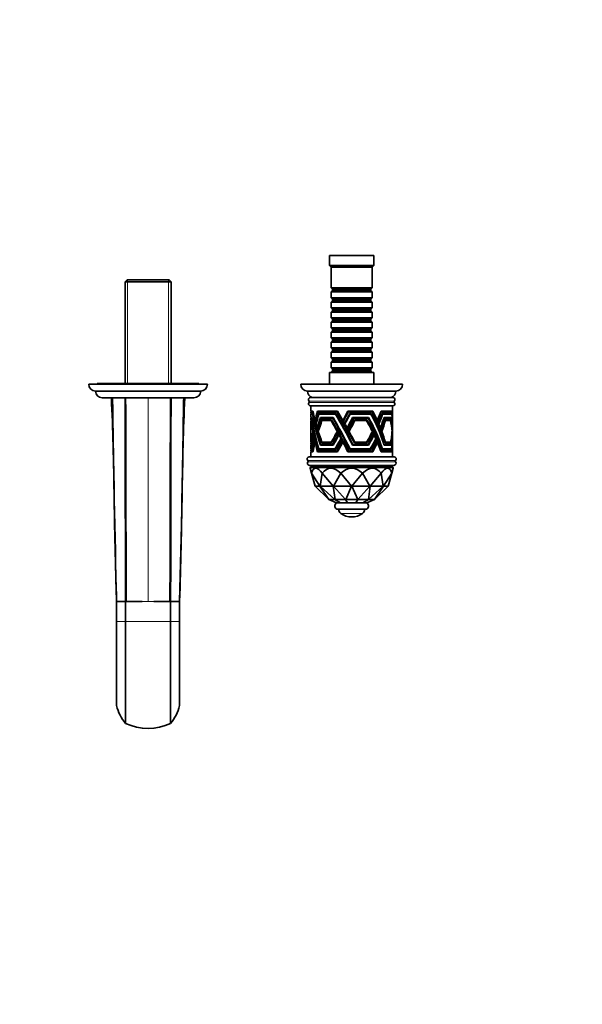
# Model space of a CAD drawing. Units: millimetres. Extents: x 0 to 1432, y 0 to 1161.
# Drawn here: x 727 to 1059, y 0 to 581 of the extents above; entities that cross this region are included whole.
import ezdxf
from ezdxf import colors
from ezdxf.entities.mleader import LeaderData, LeaderLine
from ezdxf.math import Vec2, Vec3

# ---------------------------------------------------------------- set-up
doc = ezdxf.new("R2010")
doc.units = ezdxf.units.MM
doc.layers.add('DV5_Défaut', color=7, linetype='Continuous')
doc.layers.add('Défaut', color=7, linetype='Continuous')

# ---------------------------------------------------------------- blocks, each defined once
blk = doc.blocks.new('_DOT')
at = {"color": 0}
blk.add_line((0, 0), (-1, 0), dxfattribs=at)
at = {"color": 0, "const_width": 0.333}
blk.add_lwpolyline([(-0.1665, 0, 1), (0.1665, 0, 1)], format="xyb", close=True, dxfattribs=at)
blk = doc.blocks.new('SE4')
at = {"layer": 'DV5_Défaut', "color": 7, "linetype": 'Continuous', "lineweight": 35}
for p, q in [((936.09, 441.57), (910.09, 441.57)), ((910.09, 441.57), (910.09, 435.57)), ((936.09, 435.57), (936.09, 441.57)), ((936.09, 435.57), (910.09, 435.57)), ((910.09, 435.57), (911.09, 434.57)), ((935.09, 434.57), (936.09, 435.57)), ((935.09, 434.57), (911.09, 434.57)), ((911.09, 434.57), (911.09, 422.37)), ((935.09, 422.37), (935.09, 434.57)), ((790.69, 427.07), (789.49, 425.87)), ((789.49, 425.87), (816.69, 425.87)), ((789.49, 425.87), (789.49, 366.07)), ((815.49, 427.07), (790.69, 427.07)), ((816.69, 425.87), (815.49, 427.07)), ((816.69, 366.07), (816.69, 425.87)), ((935.09, 422.37), (911.09, 422.37)), ((911.09, 422.37), (911.79, 421.67)), ((911.79, 420.67), (911.09, 419.97)), ((911.09, 419.97), (935.09, 419.97)), ((911.09, 419.97), (911.09, 416.47)), ((911.79, 421.67), (934.39, 421.67)), ((911.79, 421.67), (911.79, 420.67)), ((911.79, 420.67), (934.39, 420.67)), ((934.39, 421.67), (935.09, 422.37)), ((934.39, 420.67), (934.39, 421.67)), ((935.09, 419.97), (934.39, 420.67)), ((935.09, 416.47), (935.09, 419.97)), ((935.09, 416.47), (911.09, 416.47)), ((911.09, 416.47), (911.79, 415.77)), ((911.79, 414.77), (911.09, 414.07)), ((911.09, 414.07), (935.09, 414.07)), ((911.09, 414.07), (911.09, 410.57)), ((911.79, 415.77), (934.39, 415.77)), ((911.79, 415.77), (911.79, 414.77)), ((911.79, 414.77), (934.39, 414.77)), ((934.39, 415.77), (935.09, 416.47)), ((934.39, 414.77), (934.39, 415.77)), ((935.09, 414.07), (934.39, 414.77)), ((935.09, 410.57), (935.09, 414.07)), ((935.09, 410.57), (911.09, 410.57)), ((911.09, 410.57), (911.79, 409.87)), ((911.79, 408.87), (911.09, 408.17)), ((911.09, 408.17), (935.09, 408.17)), ((911.09, 408.17), (911.09, 404.67)), ((911.79, 409.87), (934.39, 409.87)), ((911.79, 409.87), (911.79, 408.87)), ((911.79, 408.87), (934.39, 408.87)), ((934.39, 409.87), (935.09, 410.57)), ((934.39, 408.87), (934.39, 409.87)), ((935.09, 408.17), (934.39, 408.87)), ((935.09, 404.67), (935.09, 408.17)), ((935.09, 404.67), (911.09, 404.67)), ((911.09, 404.67), (911.79, 403.97)), ((911.79, 402.97), (911.09, 402.27)), ((911.09, 402.27), (935.09, 402.27)), ((911.09, 402.27), (911.09, 398.77)), ((911.79, 403.97), (934.39, 403.97)), ((911.79, 403.97), (911.79, 402.97)), ((911.79, 402.97), (934.39, 402.97)), ((934.39, 403.97), (935.09, 404.67)), ((934.39, 402.97), (934.39, 403.97)), ((935.09, 402.27), (934.39, 402.97)), ((935.09, 398.77), (935.09, 402.27)), ((935.09, 398.77), (911.09, 398.77)), ((911.09, 398.77), (911.79, 398.07)), ((911.79, 397.07), (911.09, 396.37)), ((911.09, 396.37), (935.09, 396.37)), ((911.09, 396.37), (911.09, 392.87)), ((911.79, 398.07), (934.39, 398.07)), ((911.79, 398.07), (911.79, 397.07)), ((911.79, 397.07), (934.39, 397.07)), ((934.39, 398.07), (935.09, 398.77)), ((934.39, 397.07), (934.39, 398.07)), ((935.09, 396.37), (934.39, 397.07)), ((935.09, 392.87), (935.09, 396.37)), ((935.09, 392.87), (911.09, 392.87)), ((911.09, 392.87), (911.79, 392.17)), ((911.79, 391.17), (911.09, 390.47)), ((911.09, 390.47), (935.09, 390.47)), ((911.09, 390.47), (911.09, 386.97)), ((911.79, 392.17), (934.39, 392.17)), ((911.79, 392.17), (911.79, 391.17)), ((911.79, 391.17), (934.39, 391.17)), ((934.39, 392.17), (935.09, 392.87)), ((934.39, 391.17), (934.39, 392.17)), ((935.09, 390.47), (934.39, 391.17)), ((935.09, 386.97), (935.09, 390.47)), ((935.09, 386.97), (911.09, 386.97)), ((911.09, 386.97), (911.79, 386.27)), ((911.79, 385.27), (911.09, 384.57)), ((911.09, 384.57), (935.09, 384.57)), ((911.09, 384.57), (911.09, 381.07)), ((911.79, 386.27), (934.39, 386.27)), ((911.79, 386.27), (911.79, 385.27)), ((911.79, 385.27), (934.39, 385.27)), ((934.39, 386.27), (935.09, 386.97)), ((934.39, 385.27), (934.39, 386.27)), ((935.09, 384.57), (934.39, 385.27)), ((935.09, 381.07), (935.09, 384.57)), ((935.09, 381.07), (911.09, 381.07)), ((911.09, 381.07), (911.79, 380.37)), ((911.79, 379.37), (911.09, 378.67)), ((911.09, 378.67), (935.09, 378.67)), ((911.09, 378.67), (911.09, 375.17)), ((911.79, 380.37), (934.39, 380.37)), ((911.79, 380.37), (911.79, 379.37)), ((911.79, 379.37), (934.39, 379.37)), ((934.39, 380.37), (935.09, 381.07)), ((934.39, 379.37), (934.39, 380.37)), ((935.09, 378.67), (934.39, 379.37)), ((935.09, 375.17), (935.09, 378.67)), ((936.09, 372.57), (910.09, 372.57)), ((910.09, 372.57), (910.09, 365.57)), ((935.09, 375.17), (911.09, 375.17)), ((911.09, 375.17), (911.79, 374.47)), ((911.79, 373.47), (911.09, 372.77)), ((911.09, 372.77), (935.09, 372.77)), ((911.09, 372.77), (911.09, 372.57)), ((911.79, 374.47), (934.39, 374.47)), ((911.79, 374.47), (911.79, 373.47)), ((911.79, 373.47), (934.39, 373.47)), ((934.39, 374.47), (935.09, 375.17)), ((934.39, 373.47), (934.39, 374.47)), ((935.09, 372.77), (934.39, 373.47)), ((935.09, 372.57), (935.09, 372.77)), ((936.09, 365.57), (936.09, 372.57)), ((833.09, 366.07), (773.09, 366.07)), ((773.09, 366.07), (773.09, 365.57)), ((833.09, 365.57), (833.09, 366.07)), ((838.09, 365.57), (768.09, 365.57)), ((834.09, 361.57), (772.09, 361.57)), ((953.09, 365.57), (893.09, 365.57)), ((949.09, 361.57), (897.09, 361.57)), ((830.09, 357.57), (776.09, 357.57)), ((947.34, 357.77), (898.84, 357.77)), ((947.34, 352.77), (898.84, 352.77)), ((899.09, 352.77), (899.09, 349.77)), ((899.09, 349.77), (900.29, 349.77)), ((900.16, 349.37), (899.09, 349.37)), ((899.09, 349.37), (899.09, 348.37)), ((899.99, 348.37), (899.09, 348.37)), ((899.99, 348.37), (899.99, 348.37)), ((899.99, 348.37), (899.99, 348.37)), ((899.99, 348.37), (899.99, 348.37)), ((899.99, 348.37), (899.99, 348.37)), ((900.09, 349.77), (900.09, 349.37)), ((900.37, 349.37), (900.16, 349.37)), ((900.29, 349.78), (900.29, 349.77)), ((900.29, 349.77), (900.29, 349.78)), ((900.29, 349.77), (900.29, 349.77)), ((900.29, 349.77), (900.29, 349.77)), ((900.29, 349.77), (900.29, 349.77)), ((903.01, 349.77), (903.01, 349.77)), ((903.01, 349.77), (903.01, 349.77)), ((903.02, 349.77), (903.01, 349.77)), ((903.01, 349.77), (903.67, 349.77)), ((903.01, 349.77), (903.01, 349.77)), ((903.02, 349.77), (903.01, 349.77)), ((914.73, 349.77), (903.02, 349.77)), ((903.15, 349.37), (914.33, 349.37)), ((903.6, 348.37), (903.6, 348.37)), ((903.6, 348.37), (903.6, 348.37)), ((903.61, 348.37), (903.6, 348.37)), ((903.6, 348.37), (903.6, 348.37)), ((903.61, 348.37), (903.6, 348.37)), ((903.6, 348.37), (904.25, 348.37)), ((913.77, 348.37), (903.61, 348.37)), ((903.67, 349.77), (903.67, 349.77)), ((904.25, 348.37), (904.25, 348.37)), ((913.77, 348.37), (913.93, 347.97)), ((913.77, 348.37), (913.77, 348.37)), ((913.77, 348.37), (913.77, 348.37)), ((914.91, 349.37), (914.71, 349.37)), ((914.73, 349.78), (914.74, 349.77)), ((914.73, 349.77), (914.73, 349.78)), ((914.73, 349.77), (914.74, 349.77)), ((914.74, 349.77), (914.74, 349.77)), ((914.74, 349.77), (914.74, 349.77)), ((914.74, 349.77), (914.91, 349.37)), ((920.85, 349.77), (920.85, 349.77)), ((920.85, 349.77), (920.85, 349.77)), ((920.86, 349.77), (920.85, 349.77)), ((920.86, 349.77), (920.85, 349.77)), ((920.85, 349.77), (920.85, 349.77)), ((935.46, 349.77), (920.86, 349.77)), ((920.87, 349.37), (921.1, 349.37)), ((921.1, 349.37), (935.1, 349.37)), ((921.89, 348.37), (921.89, 348.37)), ((921.89, 348.37), (921.89, 348.37)), ((921.9, 348.37), (921.89, 348.37)), ((921.9, 348.37), (921.89, 348.37)), ((934.57, 348.37), (921.9, 348.37)), ((921.9, 348.37), (921.9, 348.37)), ((934.34, 348.37), (934.34, 347.97)), ((934.57, 348.37), (934.51, 347.97)), ((934.57, 348.37), (934.57, 348.37)), ((934.57, 348.37), (934.57, 348.37)), ((935.42, 349.37), (935.1, 349.37)), ((935.24, 349.77), (935.24, 349.37)), ((935.48, 349.77), (935.42, 349.37)), ((935.46, 349.77), (935.47, 349.78)), ((935.46, 349.77), (935.47, 349.77)), ((935.47, 349.78), (935.47, 349.77)), ((935.48, 349.77), (935.47, 349.77)), ((935.48, 349.77), (935.48, 349.77)), ((940.24, 349.37), (940.55, 349.37)), ((940.38, 349.77), (940.38, 349.77)), ((946.88, 349.77), (940.38, 349.77)), ((940.38, 349.77), (940.38, 349.77)), ((940.38, 349.77), (940.38, 349.77)), ((940.38, 349.77), (940.38, 349.77)), ((940.38, 349.77), (940.38, 349.77)), ((940.55, 349.37), (946.82, 349.37)), ((941.08, 348.37), (941.08, 348.37)), ((941.09, 348.37), (941.08, 348.37)), ((946.73, 348.37), (941.09, 348.37)), ((941.09, 348.37), (941.09, 348.37)), ((941.09, 348.37), (941.09, 348.37)), ((941.09, 348.37), (941.09, 348.37)), ((945.79, 348.37), (945.79, 347.97)), ((945.93, 349.77), (945.93, 349.37)), ((946.72, 348.37), (946.49, 347.97)), ((946.88, 349.77), (946.64, 349.37)), ((946.73, 348.37), (946.73, 348.37)), ((946.88, 349.78), (946.88, 349.77)), ((946.88, 349.77), (946.88, 349.78)), ((946.88, 349.77), (946.88, 349.77)), ((946.88, 349.77), (946.88, 349.77)), ((946.88, 349.77), (946.88, 349.77)), ((947.09, 344.59), (947.09, 352.77)), ((899.09, 347.97), (899.92, 347.97)), ((899.09, 347.97), (899.09, 345.97)), ((899.09, 345.97), (899.57, 345.97)), ((899.52, 345.57), (899.09, 345.57)), ((899.09, 345.57), (899.09, 344.57)), ((899.39, 344.57), (899.09, 344.57)), ((899.09, 344.17), (899.33, 344.17)), ((899.09, 344.17), (899.09, 331.37)), ((899.33, 344.17), (899.44, 344.17)), ((899.39, 344.57), (899.39, 344.57)), ((899.39, 344.57), (899.39, 344.57)), ((899.39, 344.57), (899.39, 344.57)), ((899.52, 345.57), (899.63, 345.57)), ((899.57, 345.97), (899.57, 345.97)), ((899.58, 345.97), (899.57, 345.97)), ((899.57, 345.97), (899.58, 345.97)), ((900.06, 347.97), (899.92, 347.97)), ((901.78, 344.18), (901.57, 344.18)), ((902.26, 342.62), (901.98, 342.62)), ((903.8, 347.97), (913.54, 347.97)), ((904.68, 345.97), (912.18, 345.97)), ((904.68, 345.97), (904.68, 345.97)), ((911.92, 345.57), (904.99, 345.57)), ((905.34, 344.57), (911.29, 344.57)), ((905.34, 344.57), (905.34, 344.57)), ((905.98, 344.57), (905.34, 344.57)), ((910.93, 344.17), (905.59, 344.17)), ((905.98, 344.57), (905.98, 344.57)), ((911.22, 344.17), (911.44, 344.17)), ((911.29, 344.57), (911.29, 344.57)), ((911.44, 344.17), (911.29, 344.57)), ((911.29, 344.57), (911.29, 344.57)), ((912.12, 345.57), (912.34, 345.57)), ((912.18, 345.97), (912.18, 345.97)), ((912.34, 345.57), (912.18, 345.97)), ((912.18, 345.97), (912.18, 345.97)), ((913.93, 347.97), (913.73, 347.97)), ((917.73, 344.18), (917.98, 344.18)), ((917.98, 343.76), (918.22, 343.76)), ((918.62, 342.62), (918.87, 342.62)), ((921.99, 347.97), (922.22, 347.97)), ((922.22, 347.97), (934.35, 347.97)), ((923.64, 345.97), (923.65, 345.97)), ((923.65, 345.97), (923.64, 345.97)), ((923.65, 345.97), (933, 345.97)), ((924.12, 345.57), (923.9, 345.57)), ((932.73, 345.57), (924.12, 345.57)), ((924.66, 344.57), (924.66, 344.57)), ((924.66, 344.57), (932.07, 344.57)), ((925.03, 344.17), (924.8, 344.17)), ((931.68, 344.17), (925.03, 344.17)), ((931.68, 344.17), (932.01, 344.17)), ((931.84, 344.17), (931.84, 344.57)), ((932.01, 344.17), (932.07, 344.57)), ((932.07, 344.57), (932.07, 344.57)), ((932.07, 344.57), (932.07, 344.57)), ((932.07, 344.57), (932.07, 344.57)), ((932.73, 345.57), (932.95, 345.57)), ((932.77, 345.57), (932.77, 345.97)), ((932.95, 345.57), (933, 345.97)), ((933, 345.97), (933, 345.97)), ((933, 345.97), (933, 345.97)), ((933, 345.97), (933.01, 345.97)), ((934.51, 347.97), (934.35, 347.97)), ((937.74, 344.18), (938.24, 344.18)), ((937.93, 343.76), (938.43, 343.76)), ((938.45, 342.62), (938.93, 342.62)), ((940.95, 347.97), (941.3, 347.97)), ((941.3, 347.97), (946.68, 347.97)), ((942.48, 345.57), (942.06, 345.57)), ((942.19, 345.97), (942.2, 345.97)), ((942.2, 345.97), (942.19, 345.97)), ((942.2, 345.97), (946.36, 345.97)), ((946.29, 345.57), (942.48, 345.57)), ((943, 344.17), (942.67, 344.17)), ((942.79, 344.57), (942.79, 344.57)), ((942.79, 344.57), (946.09, 344.57)), ((945.97, 344.17), (943, 344.17)), ((945.18, 344.17), (945.18, 344.57)), ((945.44, 345.57), (945.44, 345.97)), ((945.86, 344.17), (946.08, 344.57)), ((946.08, 344.57), (946.09, 344.57)), ((946.09, 344.57), (946.09, 344.57)), ((946.09, 344.57), (946.09, 344.57)), ((946.13, 345.57), (946.36, 345.97)), ((946.36, 345.97), (946.36, 345.97)), ((946.36, 345.97), (946.36, 345.97)), ((946.36, 345.97), (946.36, 345.97)), ((947.09, 344.18), (947.09, 344.18)), ((947.09, 341.34), (947.09, 343.5)), ((900.42, 337.73), (900.23, 337.73)), ((900.5, 337.28), (900.31, 337.28)), ((903.14, 339.95), (902.75, 339.95)), ((903.59, 338.31), (903.24, 338.31)), ((914.52, 337.28), (914.79, 337.28)), ((918.91, 342.12), (919.15, 342.12)), ((920.12, 339.95), (920.36, 339.95)), ((920.48, 339.31), (920.72, 339.31)), ((921.03, 338.31), (921.27, 338.31)), ((921.33, 337.77), (921.57, 337.77)), ((935.07, 337.28), (935.52, 337.28)), ((938.67, 342.12), (939.14, 342.12)), ((939.59, 339.95), (940.03, 339.95)), ((939.85, 339.31), (940.28, 339.31)), ((940.25, 338.31), (940.66, 338.31)), ((940.46, 337.77), (940.87, 337.77)), ((946.82, 337.28), (946.89, 337.28)), ((947.09, 335.92), (947.09, 340.55)), ((899.09, 331.37), (899.34, 331.37)), ((899.39, 330.97), (899.09, 330.97)), ((899.09, 330.97), (899.09, 329.97)), ((899.34, 331.37), (899.44, 331.37)), ((900.71, 336.21), (900.51, 336.21)), ((900.82, 335.69), (900.61, 335.69)), ((901.28, 333.6), (901.05, 333.6)), ((901.43, 332.92), (901.2, 332.92)), ((901.68, 331.9), (901.43, 331.9)), ((901.81, 331.34), (901.57, 331.34)), ((911.29, 330.97), (905.34, 330.97)), ((905.59, 331.37), (911.01, 331.37)), ((911.21, 331.37), (911.44, 331.37)), ((911.44, 331.37), (911.29, 330.97)), ((915.39, 335.69), (915.65, 335.69)), ((916.88, 332.92), (917.13, 332.92)), ((917.72, 331.34), (917.97, 331.34)), ((932.07, 330.97), (924.66, 330.97)), ((925.03, 331.37), (924.8, 331.37)), ((925.03, 331.37), (931.77, 331.37)), ((931.77, 331.37), (932.01, 331.37)), ((931.84, 330.97), (931.84, 331.37)), ((932.01, 331.37), (932.07, 330.97)), ((935.78, 335.69), (936.29, 335.69)), ((936.93, 332.92), (937.55, 332.92)), ((937.73, 331.34), (938.23, 331.34)), ((943, 331.37), (942.67, 331.37)), ((946.09, 330.97), (942.79, 330.97)), ((943, 331.37), (946, 331.37)), ((945.18, 330.97), (945.18, 331.37)), ((945.87, 331.37), (946.09, 330.97)), ((946.93, 335.69), (946.99, 335.69)), ((947.05, 332.92), (947.08, 332.92)), ((947.09, 332.78), (947.09, 335.07)), ((947.09, 331.34), (947.09, 331.34)), ((947.09, 322.77), (947.09, 330.95)), ((899.5, 329.97), (899.09, 329.97)), ((899.57, 329.57), (899.09, 329.57)), ((899.09, 329.57), (899.09, 327.57)), ((899.09, 327.57), (899.83, 327.57)), ((899.99, 327.17), (899.09, 327.17)), ((899.09, 327.17), (899.09, 326.17)), ((899.09, 326.17), (900.16, 326.17)), ((900.29, 325.77), (899.09, 325.77)), ((899.09, 325.77), (899.09, 322.77)), ((899.5, 329.97), (899.63, 329.97)), ((900.06, 327.57), (899.83, 327.57)), ((900.09, 326.17), (900.09, 325.77)), ((900.37, 326.17), (900.16, 326.17)), ((903.01, 325.77), (914.74, 325.77)), ((914.33, 326.17), (903.19, 326.17)), ((903.6, 327.17), (913.77, 327.17)), ((913.23, 327.57), (903.74, 327.57)), ((912.18, 329.57), (904.68, 329.57)), ((904.81, 329.97), (911.82, 329.97)), ((912.12, 329.97), (912.34, 329.97)), ((912.34, 329.97), (912.18, 329.57)), ((913.94, 327.57), (913.73, 327.57)), ((913.77, 327.17), (913.94, 327.57)), ((914.91, 326.17), (914.71, 326.17)), ((914.74, 325.77), (914.91, 326.17)), ((920.85, 325.77), (935.48, 325.77)), ((920.94, 326.17), (921.17, 326.17)), ((935.1, 326.17), (921.17, 326.17)), ((921.89, 327.17), (934.57, 327.17)), ((921.9, 327.57), (922.13, 327.57)), ((934.05, 327.57), (922.13, 327.57)), ((923.85, 329.97), (923.62, 329.97)), ((933, 329.57), (923.64, 329.57)), ((923.85, 329.97), (932.63, 329.97)), ((932.63, 329.97), (932.95, 329.97)), ((932.77, 329.57), (932.77, 329.97)), ((932.95, 329.97), (933, 329.57)), ((934.51, 327.57), (934.05, 327.57)), ((934.34, 327.57), (934.34, 327.17)), ((934.57, 327.17), (934.51, 327.57)), ((935.41, 326.17), (935.1, 326.17)), ((935.24, 326.17), (935.24, 325.77)), ((935.48, 325.77), (935.41, 326.17)), ((940.23, 326.17), (940.6, 326.17)), ((940.38, 325.77), (946.88, 325.77)), ((946.82, 326.17), (940.6, 326.17)), ((940.95, 327.57), (941.24, 327.57)), ((941.08, 327.17), (946.73, 327.17)), ((946.62, 327.57), (941.24, 327.57)), ((942.32, 329.97), (942.07, 329.97)), ((946.36, 329.57), (942.19, 329.57)), ((942.32, 329.97), (946.25, 329.97)), ((945.44, 329.57), (945.44, 329.97)), ((945.79, 327.57), (945.79, 327.17)), ((945.93, 326.17), (945.93, 325.77)), ((946.13, 329.97), (946.36, 329.57)), ((946.73, 327.17), (946.48, 327.57)), ((946.88, 325.77), (946.64, 326.17)), ((948.07, 322.77), (898.11, 322.77)), ((947.99, 317.77), (898.19, 317.77)), ((899.59, 317.57), (898.59, 316.57)), ((898.59, 316.57), (947.59, 316.57)), ((898.59, 316.57), (898.59, 316.03)), ((899.42, 313.12), (898.59, 316.03)), ((946.59, 317.57), (899.59, 317.57)), ((921.09, 317.77), (921.09, 317.57)), ((925.09, 317.57), (925.09, 317.77)), ((947.59, 316.57), (946.59, 317.57)), ((946.76, 313.12), (947.59, 316.03)), ((947.59, 316.03), (947.59, 316.57)), ((901.59, 305.57), (899.42, 313.12)), ((899.42, 313.12), (899.42, 313.12)), ((899.42, 313.12), (904.4, 305.57)), ((904.54, 305.57), (905.77, 313.12)), ((905.77, 313.12), (905.77, 313.12)), ((905.77, 313.12), (912.21, 305.57)), ((912.46, 305.57), (916.75, 313.12)), ((916.75, 313.12), (916.75, 313.12)), ((916.75, 313.12), (922.95, 305.57)), ((923.23, 305.57), (929.43, 313.12)), ((929.43, 313.12), (929.43, 313.12)), ((929.43, 313.12), (933.72, 305.57)), ((933.97, 305.57), (940.41, 313.12)), ((940.41, 313.12), (940.41, 313.12)), ((940.41, 313.12), (941.64, 305.57)), ((941.78, 305.57), (946.76, 313.12)), ((946.76, 313.12), (944.59, 305.57)), ((946.76, 313.12), (946.76, 313.12)), ((901.59, 305.57), (901.59, 305.57)), ((901.59, 305.57), (904.4, 305.57)), ((909.59, 297.57), (901.59, 305.57)), ((904.54, 305.57), (904.4, 305.57)), ((904.4, 305.57), (904.4, 305.57)), ((904.4, 305.57), (909.63, 297.57)), ((904.54, 305.57), (904.54, 305.57)), ((904.54, 305.57), (912.21, 305.57)), ((913.17, 297.57), (904.54, 305.57)), ((912.21, 305.57), (912.22, 305.57)), ((912.46, 305.57), (912.22, 305.57)), ((912.22, 305.57), (913.27, 297.57)), ((912.46, 305.57), (912.46, 305.57)), ((912.46, 305.57), (922.95, 305.57)), ((919.41, 297.57), (912.46, 305.57)), ((922.95, 305.57), (919.55, 297.57)), ((923.23, 305.57), (922.95, 305.57)), ((922.95, 305.57), (922.95, 305.57)), ((923.23, 305.57), (923.23, 305.57)), ((923.23, 305.57), (933.72, 305.57)), ((926.63, 297.57), (923.23, 305.57)), ((933.72, 305.57), (926.77, 297.57)), ((932.91, 297.57), (933.96, 305.57)), ((941.64, 305.57), (933.01, 297.57)), ((933.96, 305.57), (933.72, 305.57)), ((933.72, 305.57), (933.72, 305.57)), ((933.96, 305.57), (933.97, 305.57)), ((933.97, 305.57), (941.64, 305.57)), ((936.55, 297.57), (941.78, 305.57)), ((944.59, 305.57), (936.59, 297.57)), ((941.78, 305.57), (941.64, 305.57)), ((941.64, 305.57), (941.64, 305.57)), ((941.78, 305.57), (941.78, 305.57)), ((941.78, 305.57), (944.59, 305.57)), ((944.59, 305.57), (944.59, 305.57)), ((909.62, 297.56), (909.59, 297.57)), ((909.63, 297.57), (909.62, 297.56)), ((909.62, 297.56), (914.09, 295.57)), ((913.17, 297.57), (909.63, 297.57)), ((913.23, 297.56), (913.17, 297.57)), ((913.27, 297.57), (913.23, 297.56)), ((913.23, 297.56), (916.5, 295.57)), ((919.41, 297.57), (913.27, 297.57)), ((919.48, 297.56), (919.41, 297.57)), ((919.55, 297.57), (919.48, 297.56)), ((919.48, 297.56), (920.68, 295.57)), ((926.63, 297.57), (919.55, 297.57)), ((926.7, 297.56), (925.5, 295.57)), ((926.7, 297.56), (926.63, 297.57)), ((926.77, 297.57), (926.7, 297.56)), ((932.91, 297.57), (926.77, 297.57)), ((932.95, 297.56), (929.68, 295.57)), ((936.56, 297.56), (932.09, 295.57)), ((932.95, 297.56), (932.91, 297.57)), ((933.01, 297.57), (932.95, 297.56)), ((936.55, 297.57), (933.01, 297.57)), ((936.56, 297.56), (936.55, 297.57)), ((936.59, 297.57), (936.56, 297.56)), ((916.5, 295.57), (914.09, 295.57)), ((931.19, 291.87), (914.99, 291.87)), ((920.68, 295.57), (916.5, 295.57)), ((925.5, 295.57), (920.68, 295.57)), ((929.68, 295.57), (925.5, 295.57)), ((932.09, 295.57), (929.68, 295.57)), ((784.49, 237.67), (784.49, 225.67)), ((784.49, 237.57), (784.54, 237.57)), ((789.84, 237.57), (784.54, 237.57)), ((790.24, 237.57), (789.84, 237.57)), ((789.84, 225.77), (789.84, 237.57)), ((790.24, 237.57), (792.96, 237.57)), ((792.96, 237.57), (793.04, 237.57)), ((793.04, 237.57), (799.63, 237.57)), ((806.55, 237.57), (813.14, 237.57)), ((813.14, 237.57), (813.22, 237.57)), ((813.22, 237.57), (815.94, 237.57)), ((815.94, 237.57), (816.34, 237.57)), ((816.34, 237.57), (820.15, 237.57)), ((816.34, 225.77), (816.34, 237.57)), ((820.15, 237.57), (821.64, 237.57)), ((821.64, 237.57), (821.69, 237.57)), ((821.69, 225.75), (821.69, 237.59)), ((789.84, 165.64), (789.84, 225.77)), ((816.34, 165.64), (816.34, 225.77))]:
    blk.add_line(p, q, dxfattribs=at)
at = {"layer": 'DV5_Défaut', "color": 7, "linetype": 'Continuous', "lineweight": 18}
for p, q in [((791.03, 427.07), (791.03, 366.07)), ((815.15, 427.07), (815.15, 366.07)), ((803.09, 357.57), (803.09, 237.57)), ((948.21, 355.63), (897.97, 355.63)), ((948.21, 354.91), (897.97, 354.91)), ((948.9, 320.6), (897.28, 320.6)), ((948.88, 319.9), (897.3, 319.9)), ((921.52, 317.57), (921.52, 317.77)), ((924.66, 317.57), (924.66, 317.77)), ((929.55, 289.47), (916.63, 289.47)), ((784.54, 237.57), (784.54, 225.77)), ((799.63, 237.57), (799.71, 237.57)), ((803.09, 237.57), (799.71, 237.57)), ((803.09, 237.57), (806.47, 237.57)), ((806.47, 237.57), (806.55, 237.57)), ((821.64, 225.77), (821.64, 237.57)), ((784.49, 225.77), (784.54, 225.77)), ((784.54, 225.77), (789.84, 225.77)), ((784.54, 225.77), (784.54, 176.12)), ((789.84, 225.77), (816.34, 225.77)), ((816.34, 225.77), (821.64, 225.77)), ((821.64, 176.12), (821.64, 225.77)), ((821.64, 225.77), (821.69, 225.77))]:
    blk.add_line(p, q, dxfattribs=at)
at = {"layer": 'DV5_Défaut', "color": 7, "linetype": 'Continuous', "lineweight": 35}
for centre, radius, start, end in [((772.09, 365.57), 4, 180, 270), ((776.09, 361.57), 4, 180, 270), ((830.09, 361.57), 4, 270, 0), ((834.09, 365.57), 4, 270, 0), ((897.09, 365.57), 4, 180, 270), ((901.09, 361.57), 4, 180.01747, 251.80513), ((945.09, 361.57), 4, 288.19487, 359.98253), ((949.09, 365.57), 4, 270, 0), ((-1053.88, 277.55), 1837.08, 0.75788, 2.49665), ((10107.52, 485.37), 9326.27, 180.785134, 181.522507), ((-7627.4, 467.9), 8452.18, 358.438438, 359.252068), ((2681.26, 276.94), 1858.28, 177.51327, 179.2322), ((898.84, 356.52), 1.25, 90, 225.58469), ((898.84, 354.02), 1.25, 134.41531, 270), ((897.62, 355.27), 0.5, 314.41531, 45.58469), ((947.34, 356.52), 1.25, 314.41531, 90), ((947.34, 354.02), 1.25, 270, 45.58469), ((948.56, 355.27), 0.5, 134.41531, 225.58469), ((898.11, 321.52), 1.25, 90, 227.84982), ((898.19, 319.02), 1.25, 135.65536, 270), ((896.95, 320.23), 0.486, 315.65536, 47.84982), ((947.99, 319.02), 1.25, 270, 44.34464), ((948.07, 321.52), 1.25, 312.15018, 90), ((949.23, 320.23), 0.486, 132.15018, 224.34464), ((4757.92, 359.9), 3975.31, 180.83966, 181.76362), ((-2945.77, 355.23), 3769.29, 358.21115, 359.18552), ((914.99, 293.77), 1.9, 108.67172, 270), ((918.39, 291.9), 3, 180.50211, 234.01918), ((927.79, 291.9), 3, 305.98082, 359.49789), ((931.19, 293.77), 1.9, 270, 71.32828), ((923.09, 298.37), 11, 234.01918, 305.98082), ((786.51, 176.59), 2.02, 174.77887, 193.35489), ((808.71, 181.76), 24.82, 193.12594, 220.49563), ((797.44, 181.77), 24.84, 319.51806, 346.86038), ((819.67, 176.59), 2.02, 346.64454, 4.7611), ((803.09, 192.7), 30.12, 243.90664, 296.09336)]:
    blk.add_arc(centre, radius, start, end, dxfattribs=at)
for centre, major_axis, ratio, start_param, end_param in [((923.09, 320.97), (-20.4, 46.62), 0.271305, 0.829369, 1.259734), ((923.09, 361.36), (0, -47.97), 0.500361, -1.296538, -1.287909), ((923.09, 323.77), (-20.49, 45.1), 0.277205, 0.847402, 1.286539), ((923.09, 324.86), (-20.49, 45.1), 0.277205, 0.865767, 1.006559), ((923.09, 365.28), (-20.25, -49.36), 0.260967, -1.146314, -1.025155), ((923.09, 364.39), (-20.25, -49.36), 0.260967, -1.156726, -1.03546), ((923.09, 361.36), (-20.34, -47.66), 0.267336, -1.182932, -1.055837), ((923.09, 365.28), (-19.41, -47.3), 0.260967, -1.131976, -1.123126), ((923.09, 361.36), (-19.49, -45.67), 0.267336, -1.170678, -1.161641), ((923.09, 320.97), (-23.62, 46.9), 0.090935, -1.423653, -0.993288), ((923.09, 323.77), (-23.63, 45.4), 0.092662, -1.459977, -1.020841), ((923.09, 324.86), (-22.64, 43.51), 0.092662, -1.159482, -1.021462), ((923.09, 324.86), (-23.63, 45.4), 0.092662, -1.179997, -1.039206), ((923.09, 365.28), (-23.6, -49.6), 0.087873, 1.173603, 1.294762), ((923.09, 364.39), (-22.62, -47.53), 0.087873, 1.163946, 1.291341), ((923.09, 364.39), (-23.6, -49.6), 0.087873, 1.183909, 1.305175), ((923.09, 361.36), (-23.61, -47.92), 0.089764, 1.213644, 1.34074), ((923.09, 320.97), (-12.92, 46.61), 0.433927, 4.785576, 5.215941), ((923.09, 323.77), (-13.11, 45.08), 0.445975, 4.742441, 5.181578), ((923.09, 324.86), (-13.11, 45.08), 0.445975, -1.260764, -1.119973), ((923.09, 365.28), (-12.63, -49.37), 0.413403, 1.237186, 1.358345), ((923.09, 364.39), (-12.63, -49.37), 0.413403, 1.247492, 1.368758), ((923.09, 361.36), (-12.8, -47.65), 0.425962, 1.283401, 1.410496), ((923.09, 320.97), (12.92, 46.61), 0.433927, -1.011603, -0.827801), ((923.09, 323.77), (13.11, 45.08), 0.445975, -0.993047, -0.843707), ((923.09, 324.86), (13.11, 45.08), 0.445975, -1.002864, -0.862072), ((923.09, 310.37), (-20.27, 49), 0.262306, 0.706955, 0.874254), ((923.09, 311.4), (-20.27, 49), 0.262306, 0.724434, 1.158311), ((923.09, 351.77), (0, -45.47), 0.527802, -1.411794, -1.402927), ((923.09, 314.05), (-20.31, 48.14), 0.265499, 0.750789, 1.184979), ((923.09, 355.1), (0, -45.61), 0.526176, -1.369463, -1.360455), ((923.09, 314.9), (-20.31, 48.14), 0.265499, 0.763134, 1.194672), ((923.09, 320.18), (-20.4, 46.62), 0.271305, 0.819166, 1.251284), ((923.09, 324.86), (-20.49, 45.1), 0.277205, 1.016864, 1.044188), ((923.09, 360.33), (-20.34, -47.66), 0.267336, -1.196522, -1.067744), ((923.09, 355.1), (-20.48, -45.26), 0.276586, -1.244973, -1.107919), ((923.09, 353.8), (-20.48, -45.26), 0.276586, -1.264966, -1.122984), ((923.09, 351.77), (-20.49, -45.12), 0.27715, -1.286608, -1.145212), ((923.09, 350.68), (-20.49, -45.12), 0.27715, -1.30193, -1.157698), ((923.09, 355.1), (-19.62, -43.37), 0.276586, -1.236091, -1.226673), ((923.09, 351.77), (-19.63, -43.24), 0.27715, -1.279632, -1.270369), ((923.09, 310.37), (-23.6, 49.24), 0.088272, -1.024626, -0.857327), ((923.09, 311.4), (-22.62, 47.19), 0.088272, -1.294993, -0.846254), ((923.09, 311.4), (-23.6, 49.24), 0.088272, -1.308683, -0.874806), ((923.09, 314.05), (-23.61, 48.4), 0.089221, -1.340032, -0.905842), ((923.09, 314.9), (-22.62, 46.38), 0.089221, -1.337927, -0.8927), ((923.09, 314.9), (-23.61, 48.4), 0.089221, -1.349725, -0.918187), ((923.09, 320.18), (-23.62, 46.9), 0.090935, -1.415204, -0.983086), ((923.09, 320.97), (-22.63, 44.94), 0.090935, -1.415153, -0.972874), ((923.09, 324.86), (-22.64, 43.51), 0.092662, -1.1991, -1.17034), ((923.09, 324.86), (-23.63, 45.4), 0.092662, -1.217626, -1.190303), ((923.09, 360.33), (-22.63, -45.92), 0.089764, 1.207641, 1.342714), ((923.09, 360.33), (-23.61, -47.92), 0.089764, 1.225552, 1.354329), ((923.09, 355.1), (-23.63, -45.56), 0.092482, 1.280334, 1.417387), ((923.09, 353.8), (-22.64, -43.66), 0.092482, 1.280793, 1.429403), ((923.09, 353.8), (-23.63, -45.56), 0.092482, 1.295398, 1.43738), ((923.09, 351.77), (-23.63, -45.42), 0.092646, 1.318558, 1.459954), ((923.09, 350.68), (-22.64, -43.53), 0.092646, 1.318143, 1.468983), ((923.09, 350.68), (-23.63, -45.42), 0.092646, 1.331044, 1.475276), ((923.09, 310.37), (-12.67, 49), 0.416021, -1.089453, -0.922154), ((923.09, 311.4), (-12.67, 49), 0.416021, 4.909676, 5.343553), ((923.09, 314.05), (-12.75, 48.14), 0.422313, 4.875246, 5.309435), ((923.09, 314.9), (-12.75, 48.14), 0.422313, 4.865552, 5.29709), ((923.09, 320.18), (-12.92, 46.61), 0.433927, 4.794025, 5.226144), ((923.09, 324.86), (-13.11, 45.08), 0.445975, -1.298393, -1.27107), ((923.09, 360.33), (-12.8, -47.65), 0.425962, 1.295308, 1.424086), ((923.09, 355.1), (-13.09, -45.24), 0.444699, 1.360352, 1.497405), ((923.09, 353.8), (-13.09, -45.24), 0.444699, 1.375416, 1.517398), ((923.09, 351.77), (-13.11, -45.09), 0.44586, 1.399257, 1.540653), ((923.09, 350.68), (-13.11, -45.09), 0.44586, 1.411743, 1.555975), ((923.09, 310.37), (12.67, 49), 0.416021, -0.875225, -0.707926), ((923.09, 311.4), (12.67, 49), 0.416021, -1.026479, -0.725405), ((923.09, 314.05), (12.75, 48.14), 0.422313, -1.010595, -0.750946), ((923.09, 314.9), (12.75, 48.14), 0.422313, -1.020363, -0.763291), ((923.09, 320.18), (12.92, 46.61), 0.433927, -1.002276, -0.817599), ((923.09, 365.28), (-20.25, -49.36), 0.260967, -0.87568, -0.712131), ((923.09, 364.39), (-20.25, -49.36), 0.260967, -0.886448, -0.725542), ((923.09, 310.37), (-20.27, 49), 0.262306, 0.885022, 0.910797), ((923.09, 324.86), (-20.49, 45.1), 0.277205, 1.056095, 1.107154), ((923.09, 324.86), (-20.49, 45.1), 0.277205, 1.122219, 1.145143), ((923.09, 324.86), (-20.49, 45.1), 0.277205, 1.157629, 1.30187), ((923.09, 365.28), (-23.6, -49.6), 0.087873, 0.860579, 1.024129), ((923.09, 364.39), (-22.62, -47.53), 0.087873, 0.845398, 1.006284), ((923.09, 364.39), (-23.6, -49.6), 0.087873, 0.87399, 1.034897), ((923.09, 310.37), (-23.6, 49.24), 0.088272, -1.061169, -1.035394), ((923.09, 324.86), (-22.64, 43.51), 0.092662, -1.26525, -1.211623), ((923.09, 324.86), (-23.63, 45.4), 0.092662, -1.280593, -1.229533), ((923.09, 324.86), (-22.64, 43.51), 0.092662, -1.305085, -1.281052), ((923.09, 324.86), (-23.63, 45.4), 0.092662, -1.318582, -1.295657), ((923.09, 324.86), (-22.64, 43.51), 0.092662, -1.469015, -1.318167), ((923.09, 324.86), (-23.63, 45.4), 0.092662, -1.475308, -1.331067), ((923.09, 365.28), (-12.63, -49.37), 0.413403, 0.924162, 1.087712), ((923.09, 364.39), (-12.63, -49.37), 0.413403, 0.937573, 1.09848), ((923.09, 310.37), (-12.67, 49), 0.416021, -1.125996, -1.100221), ((923.09, 324.86), (-13.11, 45.08), 0.445975, -1.36136, -1.3103), ((923.09, 324.86), (-13.11, 45.08), 0.445975, -1.399349, -1.376424), ((923.09, 324.86), (-13.11, 45.08), 0.445975, 4.72711, 4.871351), ((923.09, 365.28), (12.63, -49.37), 0.413403, 0.713417, 0.876967), ((923.09, 364.39), (12.63, -49.37), 0.413403, 0.726828, 0.887735), ((923.09, 310.37), (12.67, 49), 0.416021, -0.911768, -0.885993), ((923.09, 323.77), (0, 45.46), 0.527964, 1.402876, 1.411794), ((923.09, 361.36), (-20.34, -47.66), 0.267336, -0.905276, -0.743801), ((923.09, 360.33), (-20.34, -47.66), 0.267336, -0.917626, -0.760951), ((923.09, 355.1), (-20.48, -45.26), 0.276586, -0.955541, -0.798516), ((923.09, 353.8), (-20.48, -45.26), 0.276586, -0.97098, -0.822967), ((923.09, 351.77), (-20.49, -45.12), 0.27715, -0.993462, -0.84768), ((923.09, 350.68), (-20.49, -45.12), 0.27715, -1.006171, -0.865836), ((923.09, 310.37), (-20.27, 49), 0.262306, 0.923147, 0.971946), ((923.09, 310.37), (-20.27, 49), 0.262306, 0.987385, 1.010563), ((923.09, 310.37), (-20.27, 49), 0.262306, 1.023272, 1.144888), ((923.09, 323.77), (-19.63, 43.22), 0.277205, 1.270246, 1.279563), ((923.09, 361.36), (-23.61, -47.92), 0.089764, 0.901608, 1.063084), ((923.09, 360.33), (-22.63, -45.92), 0.089764, 0.893488, 1.049188), ((923.09, 360.33), (-23.61, -47.92), 0.089764, 0.918758, 1.075434), ((923.09, 355.1), (-23.63, -45.56), 0.092482, 0.97093, 1.127955), ((923.09, 353.8), (-22.64, -43.66), 0.092482, 0.975246, 1.120885), ((923.09, 353.8), (-23.63, -45.56), 0.092482, 0.995381, 1.143394), ((923.09, 351.77), (-23.63, -45.42), 0.092646, 1.021025, 1.166808), ((923.09, 350.68), (-22.64, -43.53), 0.092646, 1.02158, 1.158977), ((923.09, 350.68), (-23.63, -45.42), 0.092646, 1.039182, 1.179517), ((923.09, 310.37), (-23.6, 49.24), 0.088272, -1.122318, -1.073519), ((923.09, 310.37), (-23.6, 49.24), 0.088272, -1.160935, -1.137757), ((923.09, 310.37), (-23.6, 49.24), 0.088272, -1.29526, -1.173644), ((923.09, 361.36), (-12.8, -47.65), 0.425962, 0.971365, 1.13284), ((923.09, 360.33), (-12.8, -47.65), 0.425962, 0.988515, 1.145191), ((923.09, 355.1), (-13.09, -45.24), 0.444699, 1.050948, 1.207973), ((923.09, 353.8), (-13.09, -45.24), 0.444699, 1.075399, 1.223412), ((923.09, 351.77), (-13.11, -45.09), 0.44586, 1.101724, 1.247507), ((923.09, 350.68), (-13.11, -45.09), 0.44586, 1.119881, 1.260216), ((923.09, 310.37), (-12.67, 49), 0.416021, -1.187145, -1.138346), ((923.09, 310.37), (-12.67, 49), 0.416021, -1.225762, -1.202584), ((923.09, 310.37), (-12.67, 49), 0.416021, -1.360087, -1.238471), ((923.09, 361.36), (12.8, -47.65), 0.425962, 0.743448, 0.904924), ((923.09, 360.33), (12.8, -47.65), 0.425962, 0.760598, 0.917274), ((923.09, 355.1), (13.09, -45.24), 0.444699, 0.795064, 0.952089), ((923.09, 353.8), (13.09, -45.24), 0.444699, 0.819515, 0.967528), ((923.09, 351.77), (13.11, -45.09), 0.44586, 0.844006, 0.989789), ((923.09, 350.68), (13.11, -45.09), 0.44586, 0.862163, 1.002498), ((923.09, 310.37), (12.67, 49), 0.416021, -0.972917, -0.924118), ((923.09, 310.37), (12.67, 49), 0.416021, -1.011534, -0.988356), ((923.09, 320.18), (0, 46.94), 0.511239, 1.360734, 1.369438), ((923.09, 314.05), (0, 48.44), 0.495421, 1.28795, 1.296538), ((923.09, 310.37), (-19.42, 46.96), 0.262306, 1.121578, 1.13055), ((923.09, 314.05), (-19.47, 46.14), 0.265499, 1.16373, 1.172725), ((923.09, 320.18), (-19.55, 44.68), 0.271305, 1.233301, 1.242401), ((923.09, 230.59), (21.62, -85.39), 0.13489, 2.845653, 3.369244), ((923.09, 230.59), (13.03, -85.38), 0.243013, 2.842735, 3.366326), ((923.09, 230.59), (0, -85.44), 0.286745, 2.879797, 3.403388), ((923.09, 230.59), (-13.03, -85.38), 0.243013, 2.916859, 3.44045), ((923.09, 230.59), (-21.62, -85.39), 0.13489, 2.913942, 3.437533)]:
    blk.add_ellipse(centre, major_axis=major_axis, ratio=ratio, start_param=start_param, end_param=end_param, dxfattribs=at)
for points, knots in [([(783.06, 300.48), (783.04, 301.74), (782.97, 305.76), (782.88, 311.04), (782.79, 316.31), (782.73, 320.06), (782.67, 323.81), (782.61, 327.03), (782.55, 330.78), (782.47, 335.78), (782.36, 342.54), (782.24, 350.04), (782.16, 355.04), (782.13, 357.57)], [0, 0, 0, 0, 0.0659, 0.211621, 0.277315, 0.343011, 0.408709, 0.474408, 0.511798, 0.605803, 0.737203, 0.867141, 1, 1, 1, 1]), ([(824.06, 357.57), (823.98, 352.57), (823.82, 342.57), (823.64, 331.75), (823.52, 324.25), (823.44, 319.25), (823.32, 312.29), (823.21, 305.47), (823.13, 301.15), (823.1, 299.6)], [0, 0, 0, 0, 0.258815, 0.517606, 0.559671, 0.646999, 0.776401, 0.919897, 1, 1, 1, 1]), ([(784.5, 225.77), (784.5, 224.58), (784.5, 222.49), (784.5, 218.89), (784.5, 215.11), (784.5, 211.05), (784.5, 206.78), (784.5, 202.34), (784.5, 197.79), (784.5, 193.19), (784.5, 188.64), (784.5, 184.25), (784.5, 180.11), (784.5, 177.99), (784.5, 176.77)], [0, 0, 0, 0, 0.055212, 0.11568, 0.181405, 0.252386, 0.328623, 0.410116, 0.496863, 0.588864, 0.686117, 0.788621, 0.896374, 1, 1, 1, 1]), ([(821.68, 176.76), (821.68, 177.28), (821.68, 178.32), (821.68, 180.37), (821.68, 182.83), (821.68, 185.73), (821.68, 189.06), (821.68, 192.86), (821.68, 197.16), (821.68, 201.96), (821.68, 207.26), (821.68, 213.01), (821.68, 219.35), (821.68, 223.35), (821.68, 225.77)], [0, 0, 0, 0, 0.045921, 0.106384, 0.172102, 0.243077, 0.319307, 0.400792, 0.48753, 0.579521, 0.676765, 0.77926, 0.887004, 1, 1, 1, 1])]:
    blk.add_open_spline(points, degree=3, knots=knots, dxfattribs=at)
for points in [[(789.5, 357.57), (789.81, 317.57), (789.52, 277.57), (789.84, 237.57)], [(789.84, 357.57), (790.14, 317.57), (789.94, 277.57), (790.24, 237.57)], [(816.34, 357.57), (816.04, 317.57), (816.24, 277.57), (815.94, 237.57)], [(816.68, 357.57), (816.37, 317.57), (816.66, 277.57), (816.34, 237.57)]]:
    blk.add_open_spline(points, degree=3, dxfattribs=at)

msp = doc.modelspace()

# ---------------------------------------------------------------- block references
at = {"layer": 'Défaut'}
msp.add_blockref('SE4', (0, 0), dxfattribs=at)

# ---------------------------------------------------------------- leaders
at = {"layer": 'Défaut', "color": 7, "linetype": 'Continuous', "lineweight": 18}
ml = msp.add_multileader_mtext('Standard', dxfattribs=at)
ml.set_content('{\\pxsm0.9;\\fSolid Edge ISO|b1||i0||c0|p34;\\W1.;07/10/2016\\P}', color=256)
ml.set_leader_properties()
ml.set_arrow_properties(name='DOT')
ml.build(insert=Vec2(0, 0))
ml.multileader.update_dxf_attribs({"leader_type": 0, "dogleg_length": 0, "arrow_head_size": 12})
ctx = ml.context
ctx.base_point, ctx.char_height, ctx.arrow_head_size, ctx.landing_gap_size = Vec3(1123.1, 1153.92), 12, 12, 4.2
notes = []
notes.append((ctx, [(0, (0, 0, 0), (0, 0), (1, 0), 1, [])]))
ctx.mtext.insert = Vec3(1125.1, 1160.04)
for ctx, leaders in notes:
    for number, flags, end, landing, length, lines in leaders:
        leader = LeaderData()
        leader.index, (leader.has_last_leader_line, leader.has_dogleg_vector, leader.attachment_direction) = number, flags
        leader.last_leader_point, leader.dogleg_vector, leader.dogleg_length = Vec3(end), Vec3(landing), length
        for number, points, colour, breaks in lines:
            line = LeaderLine()
            line.index, line.vertices, line.color, line.breaks = number, Vec3.list(points), colors.encode_raw_color(colour), breaks
            leader.lines.append(line)
        ctx.leaders.append(leader)

doc.saveas('drawing.dxf')
